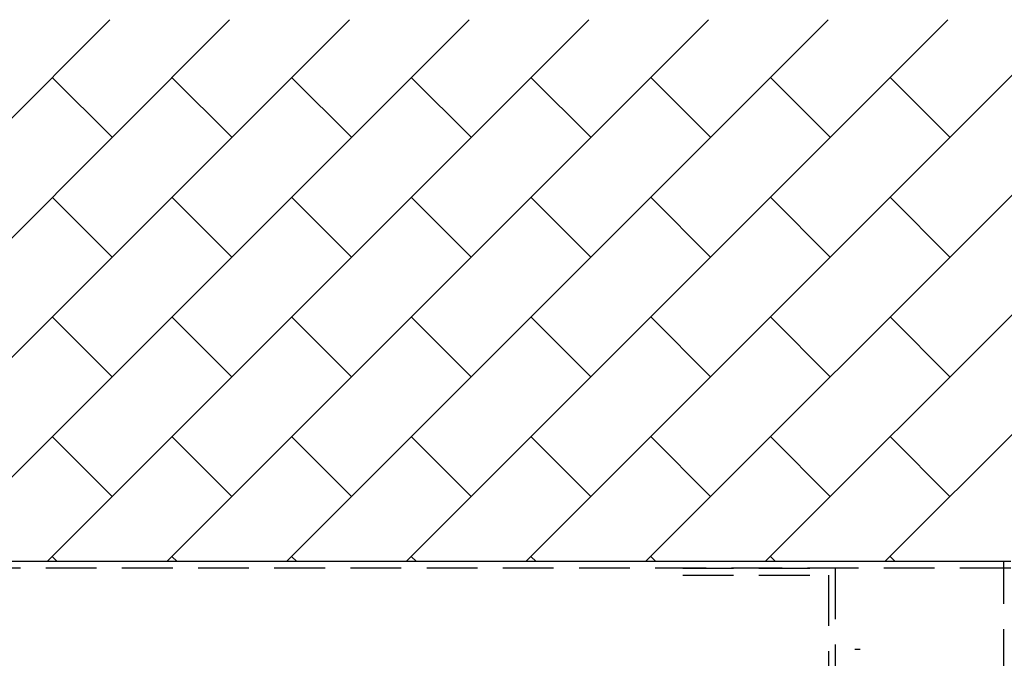
# Model space of a CAD drawing. Extents: x 0 to 2100, y 0 to 1485.
# Drawn here: x 676 to 821, y 188 to 283 of the extents above; entities that cross this region are included whole.
import ezdxf

# ---------------------------------------------------------------- set-up
doc = ezdxf.new("R2010")
doc.units = 0
doc.header["$LTSCALE"] = 30
doc.header["$MEASUREMENT"] = 0
doc.linetypes.add('VERDECKT', pattern=[0.375, 0.25, -0.125])
doc.layers.get('0').update_dxf_attribs({"linetype": 'CONTINUOUS'})
for name, color, linetype in [('01-01', 2, 'CONTINUOUS'), ('03-01', 3, 'VERDECKT'), ('08-01', 7, 'CONTINUOUS')]:
    doc.layers.add(name, color=color, linetype=linetype)

# ---------------------------------------------------------------- blocks, each defined once
blk = doc.blocks.new('*X12')
at = {"color": 0}
for p, q in [((609.12, 202.53), (689.12, 282.53)), ((626.8, 202.53), (706.8, 282.53)), ((644.48, 202.53), (724.48, 282.53)), ((662.15, 202.53), (742.15, 282.53)), ((679.83, 202.53), (759.83, 282.53)), ((697.51, 202.53), (777.51, 282.53)), ((715.19, 202.53), (795.19, 282.53)), ((732.86, 202.53), (812.86, 282.53)), ((750.54, 202.53), (830.54, 282.53)), ((768.22, 202.53), (848.22, 282.53)), ((785.9, 202.53), (865.9, 282.53)), ((803.58, 202.53), (883.58, 282.53)), ((689.43, 265.17), (680.59, 274)), ((707.11, 265.17), (698.27, 274)), ((724.78, 265.17), (715.95, 274)), ((742.46, 265.17), (733.62, 274)), ((760.14, 265.17), (751.3, 274)), ((777.82, 265.17), (768.98, 274)), ((795.5, 265.17), (786.66, 274)), ((813.17, 265.17), (804.33, 274)), ((689.43, 247.49), (680.59, 256.33)), ((707.11, 247.49), (698.27, 256.33)), ((724.78, 247.49), (715.95, 256.33)), ((742.46, 247.49), (733.62, 256.33)), ((760.14, 247.49), (751.3, 256.33)), ((777.82, 247.49), (768.98, 256.33)), ((795.5, 247.49), (786.66, 256.33)), ((813.17, 247.49), (804.33, 256.33)), ((689.43, 229.81), (680.59, 238.65)), ((707.11, 229.81), (698.27, 238.65)), ((724.78, 229.81), (715.95, 238.65)), ((742.46, 229.81), (733.62, 238.65)), ((760.14, 229.81), (751.3, 238.65)), ((777.82, 229.81), (768.98, 238.65)), ((795.5, 229.81), (786.66, 238.65)), ((813.17, 229.81), (804.33, 238.65)), ((689.43, 212.13), (680.59, 220.97)), ((707.11, 212.13), (698.27, 220.97)), ((724.78, 212.13), (715.95, 220.97)), ((742.46, 212.13), (733.62, 220.97)), ((760.14, 212.13), (751.3, 220.97)), ((777.82, 212.13), (768.98, 220.97)), ((795.5, 212.13), (786.66, 220.97)), ((813.17, 212.13), (804.33, 220.97)), ((681.35, 202.53), (680.59, 203.29)), ((699.03, 202.53), (698.27, 203.29)), ((716.7, 202.53), (715.95, 203.29)), ((734.38, 202.53), (733.62, 203.29)), ((752.06, 202.53), (751.3, 203.29)), ((769.74, 202.53), (768.98, 203.29)), ((787.42, 202.53), (786.66, 203.29)), ((805.09, 202.53), (804.33, 203.29))]:
    blk.add_line(p, q, dxfattribs=at)

msp = doc.modelspace()

# ---------------------------------------------------------------- linework, layer by layer
at = {"layer": '01-01'}
msp.add_line((822.1466, 202.53425), (322.1466, 202.53425), dxfattribs=at)
at = {"layer": '03-01'}
for p, q in [((821.1466, 72.53425), (821.1466, 202.53425)), ((822.1466, 201.53425), (322.1466, 201.53425)), ((773.71233, 201.53425), (796.24273, 201.53425)), ((796.24273, 201.53425), (796.24273, 150.53425)), ((773.71233, 200.53425), (795.24273, 200.53425)), ((795.24273, 200.53425), (795.24273, 150.53425)), ((799.11474, 189.60291), (799.91474, 189.60291))]:
    msp.add_line(p, q, dxfattribs=at)

# ---------------------------------------------------------------- block references
at = {"layer": '08-01'}
msp.add_blockref('*X12', (0, 0), dxfattribs=at)

doc.saveas('drawing.dxf')
